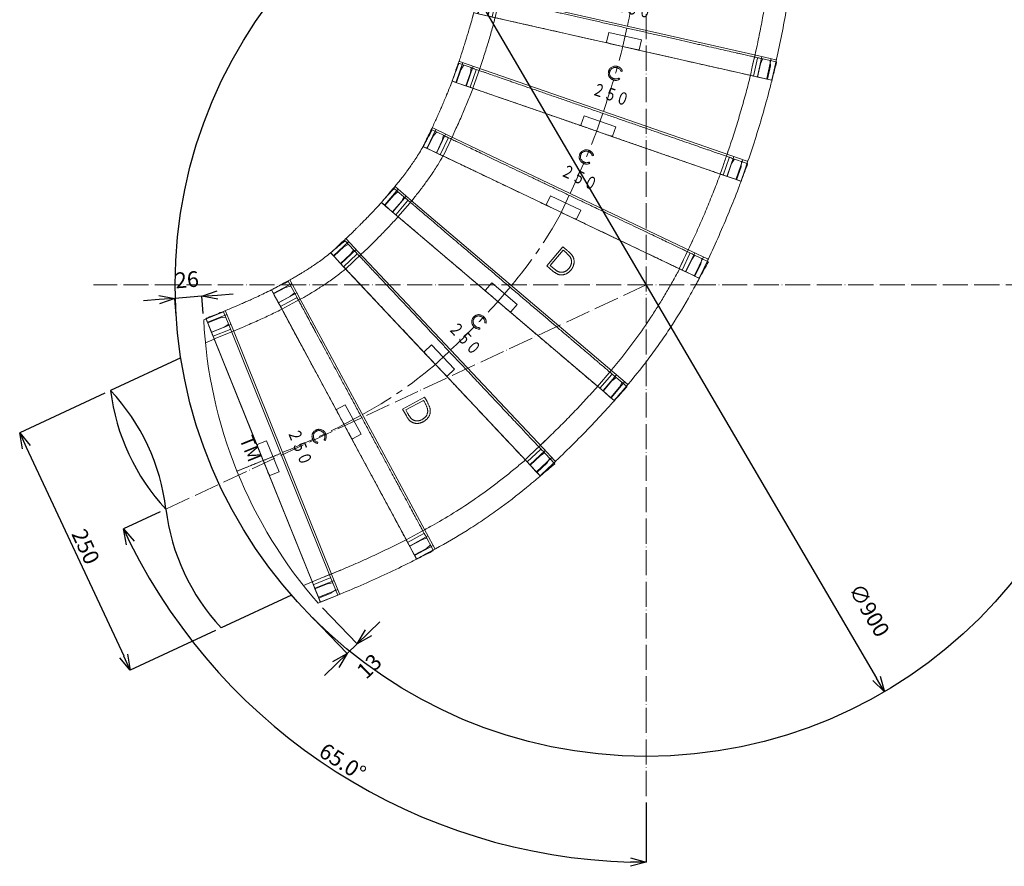
# Model space of a CAD drawing. Units: millimetres. Extents: x 9041 to 15103, y -13977 to 11693.
# Drawn here: x 12668 to 13608, y -3095 to -2287 of the extents above; entities that cross this region are included whole.
import ezdxf
from ezdxf.enums import TextEntityAlignment as Align

# ---------------------------------------------------------------- set-up
doc = ezdxf.new("R2010")
doc.units = ezdxf.units.MM
for name, pattern in [('ACAD_ISO04W100', [30, 24, -3, 0, -3]), ('CENTER', [50.8, 31.75, -6.35, 6.35, -6.35]), ('CENTER2', [1.125, 0.75, -0.125, 0.125, -0.125])]:
    doc.linetypes.add(name, pattern=pattern)
for name, color, linetype, lineweight in [('CEN', 1, 'CENTER2', 13), ('gaikei', 7, 'Continuous', 25), ('kijun', 1, 'ACAD_ISO04W100', 9), ('sunpo', 4, 'Continuous', 9)]:
    doc.layers.add(name, color=color, linetype=linetype, lineweight=lineweight)
doc.styles.add('DIM', font='romans.shx', dxfattribs={"width": 0.75, "bigfont": 'extfont.shx'})
doc.styles.add('FX_VECTOR', font='MONOTXT.SHX', dxfattribs={"bigfont": 'BigFont.shx'})
doc.styles.get("Standard").update_dxf_attribs({"font": 'SimSun.ttf'})
doc.dimstyles.new('DIM6', dxfattribs={"dimscale": 6, "dimtxt": 2.5, "dimasz": 2.5, "dimexe": 0, "dimexo": 1, "dimgap": 0.3, "dimtad": 1, "dimdec": 1, "dimlunit": 6, "dimtxsty": 'DIM', "dimblk": 'OPEN30', "dimcen": 0, "dimadec": 1, "dimazin": 0, "dimtfac": 1, "dimtdec": 1, "dimtmove": 2, "dimatfit": 2, "dimldrblk": 'OPEN30', "dimfxl": 0, "dimarcsym": 0})

# ---------------------------------------------------------------- blocks, each defined once
blk = doc.blocks.new('_Open30')
at = {"color": 0, "linetype": 'ByBlock', "lineweight": -2}
for p, q in [((-1, 0.268), (0, 0)), ((0, 0), (-1, -0.268)), ((0, 0), (-1, 0))]:
    blk.add_line(p, q, dxfattribs=at)
blk = doc.blocks.new('*D4350')
at = {"layer": 'Defpoints', "color": 0, "transparency": 16777216}
for p in [(13038.79, -2151.62), (13493.6, -2928.25)]:
    blk.add_point(p, dxfattribs=at)
at = {"layer": 'sunpo', "color": 0, "lineweight": -2, "transparency": 16777216}
blk.add_line((13046.37, -2164.56), (13486.02, -2915.3), dxfattribs=at)
at = {"layer": 'sunpo', "color": 0, "lineweight": -2, "transparency": 16777216, "xscale": 15, "yscale": 15, "zscale": 15}
for p, rotation in [((13038.79, -2151.62), 120.35392158103), ((13493.6, -2928.25), 300.35392158103)]:
    blk.add_blockref('_Open30', p, dxfattribs=dict(at, rotation=rotation))
at = {"layer": 'sunpo', "color": 0, "transparency": 16777216, "insert": (13477.49, -2851.32), "char_height": 15, "attachment_point": 5, "rotation": 300.35392, "style": 'DIM'}
blk.add_mtext('∅900', dxfattribs=at)
blk = doc.blocks.new('*D4369')
at = {"layer": 'Defpoints', "color": 0, "transparency": 16777216}
for p in [(13266.2, -1992.21), (13266.2, -2539.93), (12807.39, -2753.88), (12888.04, -2940.76), (13266.2, -3027.76)]:
    blk.add_point(p, dxfattribs=at)
at = {"layer": 'sunpo', "color": 0, "lineweight": -2, "transparency": 16777216}
for p, q in [((12801.95, -2756.41), (12766.77, -2772.82)), ((13266.2, -3033.76), (13266.2, -3090.99))]:
    blk.add_line(p, q, dxfattribs=at)
blk.add_arc((13266.2, -2539.93), 551.06, 206.55967, 268.44033, dxfattribs=at)
at = {"layer": 'sunpo', "color": 0, "lineweight": -2, "transparency": 16777216, "xscale": 15, "yscale": 15, "zscale": 15}
for p, rotation in [((12766.77, -2772.82), 115.779832771356), ((13266.2, -3090.99), 359.2201672286699)]:
    blk.add_blockref('_Open30', p, dxfattribs=dict(at, rotation=rotation))
at = {"layer": 'sunpo', "color": 0, "transparency": 16777216, "insert": (12975.11, -2996.85), "char_height": 15, "attachment_point": 5, "rotation": 327.5, "style": 'DIM'}
blk.add_mtext('65.0°', dxfattribs=at)
blk = doc.blocks.new('250C')
at = {"color": 6, "lineweight": 15}
for p, q in [((-84.52, 143.16), (-84.52, 138.49)), ((-64.52, 143.1), (-64.52, 142.67)), ((-64.52, 142.66), (-64.52, 142.65)), ((-64.52, 142.65), (-64.52, 126)), ((-16.13, 144.48), (-15.56, 139.35)), ((-15.71, 140.71), (-2.78, 142.15)), ((-2.78, 142.15), (2.07, 141.6)), ((3.43, 131.53), (1.81, 146.04)), ((-84.52, 129.51), (-84.52, 138.49)), ((-64.52, 139.16), (-84.02, 139.16)), ((-14.78, 132.38), (-15.56, 139.35)), ((-14.19, 127.13), (-14.78, 132.38)), ((-1.71, 132.67), (-14.65, 131.22)), ((-1.72, 132.71), (-1.72, 132.71)), ((2.9, 134.06), (-1.71, 132.67)), ((-84.52, 129.51), (-84.52, 124.62)), ((-84.52, 124.62), (-84.52, 8.47)), ((-84.02, 128.97), (-64.52, 128.97)), ((-64.52, 126), (-64.52, -131.63)), ((-14.52, 124.16), (-13.87, 124.21)), ((3.2, 129.07), (-14.19, 127.13)), ((-84.52, 122.19), (-64.52, 122.19)), ((-55.55, 122.26), (-64.52, 122.19)), ((-84.02, 13.16), (-74.52, 13.16)), ((-74.52, 13.16), (-74.52, -18.78)), ((-84.52, -14.09), (-84.52, 8.47)), ((-84.52, -14.09), (-84.52, -130.25)), ((-74.52, -18.78), (-84.02, -18.78)), ((-76.29, -127.81), (-84.52, -127.81)), ((-76.29, -127.82), (-84.52, -127.82)), ((-84.52, -130.25), (-84.52, -135.14)), ((-64.52, -131.63), (-64.52, -148.28)), ((14.19, -127.13), (31.58, -125.19)), ((14.78, -132.38), (14.19, -127.13)), ((14.65, -131.24), (27.59, -129.79)), ((27.59, -129.79), (32.19, -130.12)), ((32.35, -127.52), (34.1, -143.22)), ((-84.52, -144.12), (-84.52, -135.14)), ((-84.02, -134.6), (-64.52, -134.6)), ((15.56, -139.37), (14.78, -132.38)), ((15.56, -139.37), (16.15, -144.62)), ((28.64, -139.28), (15.71, -140.72)), ((33.05, -137.74), (28.64, -139.28)), ((-84.52, -144.12), (-84.52, -148.79)), ((-84.02, -143.78), (-84.02, -143.78)), ((-64.52, -143.78), (-84.02, -143.78)), ((-74.38, -148.79), (-84.02, -148.79)), ((-64.02, -148.79), (-74.38, -148.79)), ((-64.52, -148.28), (-64.52, -148.29)), ((-64.02, -148.79), (-64.02, -148.78)), ((33.64, -143.77), (33.64, -143.78)), ((33.64, -143.78), (33.65, -143.78)), ((34.1, -143.23), (34.1, -143.22)), ((34.1, -143.22), (34.1, -143.22))]:
    blk.add_line(p, q, dxfattribs=at)
at = {"color": 1, "linetype": 'CENTER', "lineweight": 15}
blk.add_line((-2.49, -0.28), (17.89, 2), dxfattribs=at)
at = {"lineweight": 15}
for p, q in [((-29.66, -6.44), (-30.42, -7.45)), ((-22.33, -7.45), (-23.09, -6.44))]:
    blk.add_line(p, q, dxfattribs=at)
at = {"color": 6, "lineweight": 15}
for centre, radius, start, end in [((1.31, 145.99), 0.5, 6.36923, 94.68563), ((2.04, 141.3), 0.3, 6.37, 83.51722), ((2.81, 134.35), 0.3, 286.79619, 0), ((2.81, 134.35), 0.3, 0, 6.37), ((-64.02, -148.28), 0.5, 180.00082, 270.03033), ((33.6, -143.28), 0.5, 274.68142, 6.37104)]:
    blk.add_arc(centre, radius, start, end, dxfattribs=at)
at = {"color": 1, "linetype": 'CENTER', "lineweight": 15}
blk.add_arc((-64.52, 757.19), 760, 270, 274.68178, dxfattribs=at)
at = {"color": 6, "lineweight": 15, "extrusion": (0, 0, -1)}
for centre, major_axis, ratio, start_param, end_param in [((33.02, -137.57), (0.185, 0.095), 0.606375, 1.622733, 1.797266), ((32.91, -137.06), (0.072, -0.646), 0.768912, 4.712389, 6.108652)]:
    blk.add_ellipse(centre, major_axis=major_axis, ratio=ratio, start_param=start_param, end_param=end_param, dxfattribs=at)
at = {"color": 6, "lineweight": 15}
for points, knots in [([(-84.52, 143.16), (-81.97, 143.16), (-77.03, 143.16), (-69.97, 143.17), (-63.61, 143.16), (-58.4, 143.19), (-54.23, 143.25), (-50.99, 143.32), (-48.13, 143.39), (-44.97, 143.48), (-41.04, 143.61), (-36.02, 143.82), (-30.14, 144.11), (-23.43, 144.5), (-18.69, 144.87), (-16.19, 145.07)], [0, 0, 0, 0, 0.111653, 0.216832, 0.309785, 0.390606, 0.445556, 0.492937, 0.532731, 0.570857, 0.631644, 0.705204, 0.791363, 0.89013, 1, 1, 1, 1]), ([(-84.02, 143.16), (-84.07, 143.16), (-84.19, 143.16), (-84.33, 143.16), (-84.45, 143.16), (-84.51, 143.16), (-84.52, 143.16), (-84.52, 143.16)], [0, 0, 0, 0, 0.210104, 0.420145, 0.63184, 0.847021, 1, 1, 1, 1]), ([(1.27, 146.49), (0.94, 146.46), (-0.72, 146.32), (-7.94, 145.73), (-14.82, 145.18), (-20.37, 144.73)], [0, 0, 0, 0, 0.046053, 0.230264, 1, 1, 1, 1]), ([(-16.13, 144.48), (-16.15, 144.62), (-16.16, 144.77), (-16.19, 145), (-16.19, 145.06), (-16.19, 145.06)], [0, 0, 0, 0, 0.5, 0.5, 1, 1, 1, 1]), ([(-84.52, 140.14), (-84.52, 140.14), (-84.52, 139.94), (-84.48, 139.65), (-84.32, 139.34), (-84.2, 139.22), (-84.1, 139.17), (-84.04, 139.17), (-84.02, 139.16)], [0, 0, 0, 0, 0.0037178, 0.5310905, 0.7618288, 0.8750028, 0.9442939, 1, 1, 1, 1]), ([(-84.02, 128.97), (-84.11, 128.97), (-84.2, 128.93), (-84.33, 128.81), (-84.38, 128.74), (-84.49, 128.51), (-84.52, 128.35), (-84.52, 128.18)], [0, 0, 0, 0, 0.25, 0.25, 0.5, 0.5, 1, 1, 1, 1]), ([(-14.52, 124.16), (-18.92, 123.8), (-23.33, 123.49), (-32.14, 122.99), (-36.55, 122.79), (-40.96, 122.63)], [0, 0, 0, 0, 0.5, 0.5, 1, 1, 1, 1]), ([(14.19, -127.13), (14.18, -126.98), (14.14, -126.64), (14.02, -125.57), (13.94, -124.85), (13.73, -123.02), (13.61, -121.92), (13.39, -119.98), (13.32, -119.28), (13.15, -117.79), (13.06, -117), (12.78, -114.51), (12.58, -112.68), (12.13, -108.68), (11.89, -106.52), (11.37, -101.86), (11.09, -99.36), (10.5, -94.02), (10.18, -91.22), (9.53, -85.37), (9.19, -82.33), (8.48, -75.98), (8.11, -72.69), (7.54, -67.55), (7.35, -65.81), (6.95, -62.26), (6.75, -60.47), (6.14, -55.04), (5.73, -51.35), (4.89, -43.83), (4.47, -40.01), (3.6, -32.22), (3.15, -28.26), (2.48, -22.21), (2.25, -20.19), (1.8, -16.15), (1.58, -14.13), (0.9, -8.06), (0.45, -4.01), (-0.46, 4.09), (-0.91, 8.15), (-1.59, 14.23), (-1.82, 16.27), (-2.27, 20.33), (-2.5, 22.35), (-3.17, 28.36), (-3.61, 32.31), (-4.47, 40.08), (-4.9, 43.9), (-5.74, 51.43), (-6.15, 55.13), (-6.66, 59.68), (-6.76, 60.59), (-6.96, 62.38), (-7.06, 63.27), (-7.36, 65.92), (-7.55, 67.65), (-8.12, 72.76), (-8.49, 76.04), (-9.2, 82.38), (-9.54, 85.44), (-10.03, 89.84), (-10.19, 91.27), (-10.42, 93.38), (-10.5, 94.08), (-10.66, 95.44), (-10.73, 96.12), (-11.1, 99.43), (-11.38, 101.91), (-11.9, 106.56), (-12.14, 108.72), (-12.58, 112.72), (-12.79, 114.56), (-13.02, 116.64), (-13.07, 117.05), (-13.15, 117.83), (-13.2, 118.22), (-13.32, 119.32), (-13.4, 120.01), (-13.61, 121.94), (-13.74, 123.04), (-13.94, 124.85), (-14.02, 125.58), (-14.14, 126.64), (-14.18, 126.98), (-14.19, 127.13)], [0, 0, 0, 0, 0.03125, 0.03125, 0.0625, 0.0625, 0.09375, 0.09375, 0.109375, 0.109375, 0.125, 0.125, 0.15625, 0.15625, 0.1875, 0.1875, 0.21875, 0.21875, 0.25, 0.25, 0.28125, 0.28125, 0.3125, 0.3125, 0.328125, 0.328125, 0.34375, 0.34375, 0.375, 0.375, 0.40625, 0.40625, 0.4375, 0.4375, 0.453125, 0.453125, 0.46875, 0.46875, 0.5, 0.5, 0.53125, 0.53125, 0.546875, 0.546875, 0.5625, 0.5625, 0.59375, 0.59375, 0.625, 0.625, 0.65625, 0.65625, 0.664062, 0.664062, 0.671875, 0.671875, 0.6875, 0.6875, 0.71875, 0.71875, 0.75, 0.75, 0.765625, 0.765625, 0.773438, 0.773438, 0.78125, 0.78125, 0.8125, 0.8125, 0.84375, 0.84375, 0.875, 0.875, 0.882813, 0.882813, 0.890625, 0.890625, 0.90625, 0.90625, 0.9375, 0.9375, 0.96875, 0.96875, 1, 1, 1, 1]), ([(3.64, 129.61), (3.64, 129.61), (3.65, 129.55), (3.64, 129.43), (3.57, 129.28), (3.46, 129.17), (3.34, 129.1), (3.25, 129.08), (3.2, 129.07)], [0, 0, 0, 0, 0.005051, 0.263059, 0.515204, 0.684744, 0.842111, 1, 1, 1, 1]), ([(32.35, -127.52), (32.32, -127.31), (32.28, -126.9), (32.14, -125.69), (32.05, -124.89), (31.83, -122.89), (31.7, -121.71), (31.4, -118.99), (31.22, -117.46), (30.84, -114.03), (30.63, -112.14), (30.28, -109.04), (30.16, -107.96), (29.98, -106.27), (29.91, -105.69), (29.78, -104.53), (29.72, -103.94), (29.38, -100.93), (29.1, -98.39), (28.5, -93.01), (28.18, -90.18), (27.52, -84.24), (27.17, -81.13), (26.71, -77.05), (26.62, -76.23), (26.44, -74.57), (26.34, -73.73), (26.06, -71.21), (25.87, -69.51), (25.29, -64.32), (24.9, -60.78), (24.08, -53.5), (23.67, -49.78), (23.03, -44.06), (22.81, -42.12), (22.38, -38.22), (22.16, -36.24), (21.71, -32.27), (21.49, -30.27), (21.04, -26.24), (20.82, -24.22), (20.13, -18.12), (19.68, -14.05), (18.77, -5.89), (18.31, -1.81), (17.4, 6.36), (16.95, 10.45), (16.26, 16.6), (16.03, 18.65), (15.57, 22.75), (15.35, 24.78), (14.67, 30.84), (14.23, 34.82), (13.35, 42.65), (12.92, 46.51), (12.07, 54.11), (11.65, 57.85), (11.04, 63.37), (10.83, 65.19), (10.44, 68.75), (10.24, 70.5), (9.66, 75.67), (9.29, 78.99), (8.58, 85.41), (8.23, 88.51), (7.73, 92.97), (7.57, 94.43), (7.33, 96.57), (7.25, 97.28), (7.1, 98.67), (7.02, 99.35), (6.64, 102.72), (6.36, 105.26), (5.83, 110), (5.58, 112.21), (5.13, 116.31), (4.92, 118.2), (4.68, 120.35), (4.63, 120.77), (4.54, 121.58), (4.49, 121.98), (4.37, 123.13), (4.29, 123.85), (4.06, 125.86), (3.93, 127.02), (3.72, 128.95), (3.63, 129.73), (3.5, 130.92), (3.45, 131.32), (3.43, 131.53)], [0, 0, 0, 0, 0.03125, 0.03125, 0.0625, 0.0625, 0.09375, 0.09375, 0.125, 0.125, 0.15625, 0.15625, 0.171875, 0.171875, 0.179687, 0.179687, 0.1875, 0.1875, 0.21875, 0.21875, 0.25, 0.25, 0.28125, 0.28125, 0.289062, 0.289062, 0.296875, 0.296875, 0.3125, 0.3125, 0.34375, 0.34375, 0.375, 0.375, 0.390625, 0.390625, 0.40625, 0.40625, 0.421875, 0.421875, 0.4375, 0.4375, 0.46875, 0.46875, 0.5, 0.5, 0.53125, 0.53125, 0.546875, 0.546875, 0.5625, 0.5625, 0.59375, 0.59375, 0.625, 0.625, 0.65625, 0.65625, 0.671875, 0.671875, 0.6875, 0.6875, 0.71875, 0.71875, 0.75, 0.75, 0.765625, 0.765625, 0.773437, 0.773437, 0.78125, 0.78125, 0.8125, 0.8125, 0.84375, 0.84375, 0.875, 0.875, 0.882812, 0.882812, 0.890625, 0.890625, 0.90625, 0.90625, 0.9375, 0.9375, 0.96875, 0.96875, 1, 1, 1, 1]), ([(-84.52, 8.47), (-84.52, 9.26), (-84.51, 10.06), (-84.44, 11.25), (-84.41, 11.65), (-84.33, 12.24), (-84.31, 12.44), (-84.24, 12.73), (-84.22, 12.83), (-84.17, 12.97), (-84.15, 13.02), (-84.11, 13.08), (-84.1, 13.1), (-84.07, 13.14), (-84.04, 13.16), (-84.02, 13.16)], [0, 0, 0, 0, 0.5, 0.5, 0.75, 0.75, 0.875, 0.875, 0.9375, 0.9375, 0.96875, 0.96875, 0.984375, 0.984375, 1, 1, 1, 1]), ([(-84.02, -18.78), (-84.04, -18.78), (-84.07, -18.77), (-84.1, -18.73), (-84.12, -18.71), (-84.15, -18.64), (-84.17, -18.6), (-84.22, -18.45), (-84.24, -18.36), (-84.31, -18.06), (-84.34, -17.87), (-84.41, -17.27), (-84.44, -16.88), (-84.51, -15.69), (-84.52, -14.89), (-84.52, -14.09)], [0, 0, 0, 0, 0.015625, 0.015625, 0.03125, 0.03125, 0.0625, 0.0625, 0.125, 0.125, 0.25, 0.25, 0.5, 0.5, 1, 1, 1, 1]), ([(-76.29, -127.82), (-72.37, -127.82), (-68.44, -127.82), (-64.52, -127.82), (-61.02, -127.82), (-57.51, -127.8), (-54, -127.76)], [-0.1584752, -0.1584752, -0.1584752, -0.1584752, 0, 0, 0, 0.1415354, 0.1415354, 0.1415354, 0.1415354]), ([(-76.29, -127.81), (-72.56, -127.81), (-68.84, -127.81), (-63.25, -127.81), (-61.39, -127.81), (-57.69, -127.79), (-55.85, -127.78), (-54, -127.76)], [0, 0, 0, 0, 0.5, 0.5, 0.75, 0.75, 1, 1, 1, 1]), ([(13.88, -124.36), (11.06, -124.59), (8.24, -124.82), (2.59, -125.26), (-0.24, -125.47), (-8.72, -126.05), (-14.37, -126.4), (-25.69, -126.98), (-31.35, -127.22), (-42.67, -127.57), (-48.34, -127.69), (-54, -127.76)], [0, 0, 0, 0, 0.125, 0.125, 0.25, 0.25, 0.5, 0.5, 0.75, 0.75, 1, 1, 1, 1]), ([(31.58, -125.19), (31.66, -125.18), (31.73, -125.19), (31.87, -125.23), (31.93, -125.27), (32.07, -125.39), (32.12, -125.5), (32.14, -125.61)], [0, 0, 0, 0, 0.25, 0.25, 0.5, 0.5, 1, 1, 1, 1]), ([(32.19, -130.12), (32.2, -130.12), (32.25, -130.12), (32.29, -130.13), (32.33, -130.14)], [0, 0, 0, 0, 0.2488845, 1, 1, 1, 1]), ([(32.33, -130.14), (32.36, -130.15), (32.45, -130.18), (32.57, -130.26), (32.65, -130.38), (32.67, -130.47), (32.68, -130.5)], [0, 0, 0, 0, 0.197412, 0.524267, 0.780954, 1, 1, 1, 1]), ([(-84.02, -134.6), (-84.11, -134.6), (-84.2, -134.55), (-84.33, -134.44), (-84.38, -134.37), (-84.49, -134.14), (-84.52, -133.97), (-84.52, -133.81)], [0, 0, 0, 0, 0.25, 0.25, 0.5, 0.5, 1, 1, 1, 1]), ([(33.12, -137.71), (33.11, -137.71), (33.09, -137.72), (33.07, -137.73), (33.05, -137.74)], [0, 0, 0, 0, 0.250271, 1, 1, 1, 1]), ([(-84.02, -143.78), (-84.1, -143.78), (-84.17, -143.8), (-84.3, -143.84), (-84.35, -143.87), (-84.48, -143.96), (-84.52, -144.04), (-84.52, -144.12)], [0, 0, 0, 0, 0.25, 0.25, 0.5, 0.5, 1, 1, 1, 1]), ([(-84.02, -148.79), (-84.15, -148.79), (-84.28, -148.79), (-84.47, -148.79), (-84.52, -148.79), (-84.52, -148.79)], [0, 0, 0, 0, 0.5, 0.5, 1, 1, 1, 1]), ([(-64.02, -148.78), (-55.87, -148.78), (-47.72, -148.66), (-31.42, -148.22), (-23.27, -147.88), (-6.99, -146.98), (1.14, -146.42), (11.3, -145.61), (13.33, -145.44), (17.39, -145.1), (23.49, -144.61), (29.58, -144.11), (33.64, -143.77)], [0, 0, 0, 0, 0.25, 0.25, 0.5, 0.5, 0.75, 0.75, 0.8125, 0.8125, 0.875, 1, 1, 1, 1]), ([(16.21, -145.21), (16.21, -145.21), (16.2, -145.14), (16.18, -144.92), (16.16, -144.77), (16.15, -144.62)], [0, 0, 0, 0, 0.5, 0.5, 1, 1, 1, 1])]:
    blk.add_open_spline(points, degree=3, knots=knots, dxfattribs=at)
blk.add_open_spline([(-55.55, 122.26), (-50.69, 122.33), (-45.82, 122.46), (-40.96, 122.63)], degree=3, dxfattribs=at)
at = {"lineweight": 15}
for points, knots in [([(-33.1, -1.88), (-33.1, -1.63), (-33.1, -1.38), (-33.05, -0.89), (-33.03, -0.64), (-32.94, -0.16), (-32.89, 0.09), (-32.75, 0.56), (-32.68, 0.79), (-32.4, 1.48), (-32.16, 1.92), (-31.72, 2.52), (-31.56, 2.71), (-31.23, 3.07), (-31.05, 3.24), (-30.87, 3.4)], [0, 0, 0, 0, 0.125, 0.125, 0.25, 0.25, 0.375, 0.375, 0.5, 0.5, 0.75, 0.75, 0.875, 0.875, 1, 1, 1, 1]), ([(-26.39, 3.88), (-26.57, 3.87), (-26.75, 3.87), (-27.12, 3.84), (-27.3, 3.81), (-27.66, 3.74), (-27.84, 3.7), (-28.19, 3.6), (-28.36, 3.53), (-28.87, 3.31), (-29.19, 3.13), (-29.78, 2.7), (-30.06, 2.45), (-30.56, 1.9), (-30.78, 1.61), (-31.16, 0.98), (-31.32, 0.65), (-31.57, -0.05), (-31.65, -0.4), (-31.74, -0.95), (-31.76, -1.13), (-31.79, -1.5), (-31.79, -1.69), (-31.79, -1.87)], [0, 0, 0, 0, 0.0625, 0.0625, 0.125, 0.125, 0.1875, 0.1875, 0.25, 0.25, 0.375, 0.375, 0.5, 0.5, 0.625, 0.625, 0.75, 0.75, 0.875, 0.875, 0.9375, 0.9375, 1, 1, 1, 1]), ([(-30.87, 3.4), (-30.71, 3.53), (-30.55, 3.66), (-30.21, 3.9), (-30.04, 4.01), (-29.51, 4.32), (-29.14, 4.49), (-28.35, 4.77), (-27.95, 4.87), (-27.34, 4.96), (-27.13, 4.99), (-26.72, 5.02), (-26.51, 5.02), (-26.3, 5.03)], [0, 0, 0, 0, 0.125, 0.125, 0.25, 0.25, 0.5, 0.5, 0.75, 0.75, 0.875, 0.875, 1, 1, 1, 1]), ([(-20.96, -1.79), (-20.96, -1.61), (-20.97, -1.43), (-21, -1.07), (-21.02, -0.88), (-21.12, -0.34), (-21.22, 0.01), (-21.41, 0.52), (-21.48, 0.69), (-21.64, 1.01), (-21.73, 1.17), (-22.02, 1.64), (-22.23, 1.94), (-22.73, 2.48), (-23.01, 2.72), (-23.6, 3.14), (-23.92, 3.32), (-24.59, 3.6), (-24.94, 3.71), (-25.48, 3.81), (-25.66, 3.84), (-26.02, 3.87), (-26.21, 3.87), (-26.39, 3.88)], [0, 0, 0, 0, 0.0625, 0.0625, 0.125, 0.125, 0.25, 0.25, 0.3125, 0.3125, 0.375, 0.375, 0.5, 0.5, 0.625, 0.625, 0.75, 0.75, 0.875, 0.875, 0.9375, 0.9375, 1, 1, 1, 1]), ([(-26.3, 5.03), (-26.08, 5.02), (-25.85, 5.01), (-25.41, 4.98), (-25.19, 4.95), (-24.76, 4.87), (-24.54, 4.81), (-24.11, 4.69), (-23.9, 4.61), (-23.28, 4.35), (-22.9, 4.14), (-22.17, 3.63), (-21.83, 3.33), (-21.21, 2.69), (-20.93, 2.34), (-20.45, 1.59), (-20.25, 1.18), (-19.94, 0.35), (-19.83, -0.08), (-19.72, -0.74), (-19.69, -0.97), (-19.66, -1.41), (-19.65, -1.64), (-19.65, -1.86)], [0, 0, 0, 0, 0.0625, 0.0625, 0.125, 0.125, 0.1875, 0.1875, 0.25, 0.25, 0.375, 0.375, 0.5, 0.5, 0.625, 0.625, 0.75, 0.75, 0.875, 0.875, 0.9375, 0.9375, 1, 1, 1, 1]), ([(-30.42, -7.45), (-30.63, -7.28), (-30.84, -7.11), (-31.23, -6.75), (-31.41, -6.55), (-31.93, -5.93), (-32.21, -5.47), (-32.56, -4.74), (-32.66, -4.5), (-32.82, -3.99), (-32.89, -3.74), (-33, -3.21), (-33.04, -2.95), (-33.09, -2.41), (-33.1, -2.15), (-33.1, -1.88)], [0, 0, 0, 0, 0.125, 0.125, 0.25, 0.25, 0.5, 0.5, 0.625, 0.625, 0.75, 0.75, 0.875, 0.875, 1, 1, 1, 1]), ([(-31.79, -1.87), (-31.79, -2.09), (-31.78, -2.3), (-31.74, -2.74), (-31.71, -2.95), (-31.57, -3.58), (-31.44, -4), (-31.07, -4.79), (-30.84, -5.16), (-30.43, -5.67), (-30.29, -5.84), (-29.98, -6.15), (-29.82, -6.29), (-29.66, -6.44)], [0, 0, 0, 0, 0.125, 0.125, 0.25, 0.25, 0.5, 0.5, 0.75, 0.75, 0.875, 0.875, 1, 1, 1, 1]), ([(-23.09, -6.44), (-22.92, -6.3), (-22.76, -6.15), (-22.45, -5.84), (-22.3, -5.67), (-21.89, -5.15), (-21.67, -4.77), (-21.3, -3.96), (-21.17, -3.54), (-21.04, -2.89), (-21.01, -2.68), (-20.97, -2.24), (-20.97, -2.01), (-20.96, -1.79)], [0, 0, 0, 0, 0.125, 0.125, 0.25, 0.25, 0.5, 0.5, 0.75, 0.75, 0.875, 0.875, 1, 1, 1, 1]), ([(-19.65, -1.86), (-19.65, -2.13), (-19.66, -2.4), (-19.71, -2.93), (-19.75, -3.19), (-19.86, -3.71), (-19.92, -3.97), (-20.09, -4.48), (-20.19, -4.73), (-20.53, -5.47), (-20.81, -5.93), (-21.32, -6.55), (-21.51, -6.75), (-21.9, -7.12), (-22.11, -7.28), (-22.33, -7.45)], [0, 0, 0, 0, 0.125, 0.125, 0.25, 0.25, 0.375, 0.375, 0.5, 0.5, 0.75, 0.75, 0.875, 0.875, 1, 1, 1, 1])]:
    blk.add_open_spline(points, degree=3, knots=knots, dxfattribs=at)
at = {"lineweight": 13, "style": 'FX_VECTOR', "width": 0.957447}
blk.add_text('２５０', height=12, rotation=270, dxfattribs=at).set_placement((-52.85, 13.8), (-52.85, -22.2), align=Align.FIT)
blk = doc.blocks.new('250D')
at = {"color": 2, "lineweight": 15}
for p, q in [((-19.91, 144.82), (-16.86, 133.36)), ((-104.02, 136.92), (-104.02, 132.25)), ((-104.02, 123.27), (-104.02, 132.25)), ((-84.02, 132.92), (-103.52, 132.92)), ((-84.02, 136.41), (-84.02, 119.76)), ((-37.41, 140.58), (-36.06, 135.51)), ((-36.41, 136.83), (-23.84, 140.17)), ((-34.25, 128.72), (-36.06, 135.51)), ((-23.84, 140.17), (-18.96, 140.34)), ((-17.02, 133.01), (-21.37, 130.95)), ((-16.86, 133.36), (-16.19, 130.86)), ((-104.02, 123.27), (-104.02, 118.38)), ((-103.52, 122.73), (-84.02, 122.73)), ((-32.89, 123.62), (-34.25, 128.72)), ((-21.37, 130.95), (-33.95, 127.6)), ((-15.98, 128.12), (-32.89, 123.62)), ((-104.02, 118.38), (-104.02, 2.22)), ((-104.02, 115.94), (-84.03, 115.94)), ((-80.36, 115.97), (-84.03, 115.94)), ((-84.02, 119.35), (-84.02, -137.87)), ((-104.02, -20.34), (-104.02, 2.22)), ((-103.52, 6.91), (-94.03, 6.91)), ((-94.03, 6.91), (-94.03, -25.02)), ((-104.02, -20.34), (-104.02, -136.49)), ((-94.03, -25.02), (-103.52, -25.02)), ((32.89, -123.62), (49.8, -119.12)), ((50.94, -121.45), (53.36, -130.54)), ((34.25, -128.73), (32.89, -123.62)), ((33.96, -127.62), (46.54, -124.27)), ((36.06, -135.52), (34.25, -128.73)), ((46.54, -124.27), (51.13, -123.91)), ((53.09, -131.28), (48.97, -133.46)), ((53.36, -130.54), (55.26, -137.7)), ((-84.03, -134.06), (-104.02, -134.06)), ((-84.03, -134.06), (-104.02, -134.06)), ((-104.02, -136.49), (-104.02, -141.38)), ((-103.52, -140.84), (-84.02, -140.84)), ((-84.02, -137.87), (-84.02, -154.52)), ((36.06, -135.52), (37.47, -140.84)), ((48.97, -133.45), (36.4, -136.8)), ((-104.02, -150.36), (-104.02, -141.38)), ((-104.02, -150.36), (-104.02, -155.03)), ((-103.52, -151.03), (-84.02, -151.03)), ((-93.88, -155.03), (-103.52, -155.03)), ((-83.52, -155.03), (-93.88, -155.03)), ((-84.02, -154.52), (-84.02, -154.53)), ((-83.52, -155.03), (-83.52, -155.02))]:
    blk.add_line(p, q, dxfattribs=at)
at = {"color": 1, "linetype": 'CENTER', "lineweight": 15}
blk.add_line((-2.41, -0.64), (17.39, 4.63), dxfattribs=at)
at = {"lineweight": 15}
for p, q in [((-47.78, -22.68), (-23.91, -22.63)), ((-47.76, -30.27), (-47.78, -22.68)), ((-26.22, -24.93), (-45.52, -24.96)), ((-45.52, -24.96), (-45.51, -27.72)), ((-26.22, -26.61), (-26.22, -24.93)), ((-23.91, -22.63), (-23.9, -27.58))]:
    blk.add_line(p, q, dxfattribs=at)
at = {"color": 2, "lineweight": 15}
for centre, radius, start, end in [((-21.19, 143.99), 1.46, 14.75762, 15.02416), ((-18.95, 140.05), 0.3, 14.9, 92.04722), ((-17.15, 133.28), 0.3, 295.32619, 0), ((-17.15, 133.28), 0.3, 0, 14.9), ((-83.52, -154.52), 0.5, 180.00024, 270.05139)]:
    blk.add_arc(centre, radius, start, end, dxfattribs=at)
at = {"color": 1, "linetype": 'CENTER', "lineweight": 15}
blk.add_arc((-84.03, 390.94), 400, 270, 281.77259, dxfattribs=at)
at = {"color": 2, "lineweight": 15, "extrusion": (0, 0, -1)}
for centre, major_axis, ratio, start_param, end_param in [((53.06, -131.16), (0.169, 0.122), 0.606375, 1.622733, 1.797266), ((52.88, -130.67), (0.167, -0.628), 0.768912, 4.712389, 6.108652), ((50.54, -132.77), (1.58, 0.69), 0.086265, 3.141934, 3.15486), ((-103.52, -152.01), (0, -0.976), 0.512343, 1.570796, 3.141593)]:
    blk.add_ellipse(centre, major_axis=major_axis, ratio=ratio, start_param=start_param, end_param=end_param, dxfattribs=at)
at = {"color": 2, "lineweight": 15}
for points, knots in [([(-104.02, 136.92), (-101.8, 136.92), (-97.43, 136.92), (-91.13, 136.92), (-85.35, 136.92), (-80.21, 136.93), (-75.72, 137.06), (-71.87, 137.23), (-68.56, 137.42), (-65.17, 137.65), (-61.21, 137.97), (-56.3, 138.44), (-50.57, 139.08), (-44.22, 139.93), (-39.81, 140.75), (-37.56, 141.17)], [0, 0, 0, 0, 0.100153, 0.196502, 0.283117, 0.360099, 0.427528, 0.48523, 0.533119, 0.576632, 0.63788, 0.711964, 0.798424, 0.897084, 1, 1, 1, 1]), ([(-37.56, 141.15), (-36.84, 141.29), (-36.12, 141.44), (-34.69, 141.74), (-32.54, 142.19), (-27.53, 143.23), (-23.24, 144.13), (-19.91, 144.82)], [0, 0, 0, 0, 0.125, 0.125, 0.25, 0.5, 1, 1, 1, 1]), ([(-37.41, 140.58), (-37.42, 140.63), (-37.45, 140.74), (-37.49, 140.9), (-37.53, 141.03), (-37.55, 141.12), (-37.56, 141.15), (-37.56, 141.15), (-37.56, 141.15)], [0, 0, 0, 0, 0.192492, 0.385006, 0.577302, 0.76921, 0.960755, 1, 1, 1, 1]), ([(-104.02, 133.9), (-104.02, 133.9), (-104.02, 133.7), (-103.98, 133.41), (-103.83, 133.1), (-103.7, 132.98), (-103.61, 132.93), (-103.55, 132.92), (-103.52, 132.92)], [0, 0, 0, 0, 0.0037178, 0.5310905, 0.7618288, 0.8750028, 0.9442939, 1, 1, 1, 1]), ([(-103.52, 122.73), (-103.62, 122.73), (-103.7, 122.68), (-103.83, 122.57), (-103.88, 122.5), (-103.99, 122.27), (-104.02, 122.1), (-104.02, 121.94)], [0, 0, 0, 0, 0.25, 0.25, 0.5, 0.5, 1, 1, 1, 1]), ([(32.89, -123.62), (32.85, -123.48), (32.77, -123.14), (32.49, -122.11), (32.3, -121.4), (31.83, -119.63), (31.54, -118.55), (31.04, -116.66), (30.86, -115.99), (30.48, -114.54), (30.27, -113.77), (29.63, -111.34), (29.15, -109.56), (28.12, -105.68), (27.56, -103.58), (26.35, -99.04), (25.71, -96.61), (24.33, -91.42), (23.6, -88.7), (22.09, -83.02), (21.3, -80.05), (19.66, -73.88), (18.81, -70.68), (17.48, -65.69), (17.03, -63.99), (16.11, -60.54), (15.64, -58.8), (14.24, -53.51), (13.28, -49.93), (11.34, -42.62), (10.35, -38.9), (8.34, -31.33), (7.31, -27.47), (5.75, -21.59), (5.22, -19.63), (4.18, -15.7), (3.65, -13.73), (2.09, -7.84), (1.04, -3.9), (-1.06, 3.98), (-2.11, 7.92), (-3.68, 13.84), (-4.21, 15.82), (-5.26, 19.77), (-5.78, 21.74), (-7.34, 27.58), (-8.36, 31.41), (-10.37, 38.97), (-11.36, 42.69), (-13.31, 50.01), (-14.26, 53.61), (-15.44, 58.04), (-15.68, 58.92), (-16.14, 60.66), (-16.37, 61.52), (-17.05, 64.1), (-17.5, 65.78), (-18.82, 70.75), (-19.68, 73.95), (-21.32, 80.11), (-22.11, 83.08), (-23.24, 87.36), (-23.62, 88.75), (-24.16, 90.8), (-24.34, 91.48), (-24.69, 92.81), (-24.87, 93.46), (-25.73, 96.68), (-26.37, 99.1), (-27.57, 103.62), (-28.13, 105.72), (-29.16, 109.61), (-29.64, 111.39), (-30.18, 113.42), (-30.28, 113.81), (-30.49, 114.58), (-30.59, 114.95), (-30.87, 116.03), (-31.05, 116.7), (-31.55, 118.57), (-31.83, 119.64), (-32.3, 121.41), (-32.49, 122.11), (-32.77, 123.14), (-32.85, 123.48), (-32.89, 123.62)], [0, 0, 0, 0, 0.03125, 0.03125, 0.0625, 0.0625, 0.09375, 0.09375, 0.109375, 0.109375, 0.125, 0.125, 0.15625, 0.15625, 0.1875, 0.1875, 0.21875, 0.21875, 0.25, 0.25, 0.28125, 0.28125, 0.3125, 0.3125, 0.328125, 0.328125, 0.34375, 0.34375, 0.375, 0.375, 0.40625, 0.40625, 0.4375, 0.4375, 0.453125, 0.453125, 0.46875, 0.46875, 0.5, 0.5, 0.53125, 0.53125, 0.546875, 0.546875, 0.5625, 0.5625, 0.59375, 0.59375, 0.625, 0.625, 0.65625, 0.65625, 0.664062, 0.664062, 0.671875, 0.671875, 0.6875, 0.6875, 0.71875, 0.71875, 0.75, 0.75, 0.765625, 0.765625, 0.773437, 0.773437, 0.78125, 0.78125, 0.8125, 0.8125, 0.84375, 0.84375, 0.875, 0.875, 0.882812, 0.882812, 0.890625, 0.890625, 0.90625, 0.90625, 0.9375, 0.9375, 0.96875, 0.96875, 1, 1, 1, 1]), ([(50.94, -121.45), (50.86, -121.13), (50.69, -120.49), (50.08, -118.2), (49.25, -115.1), (48.23, -111.25), (46.99, -106.59), (45.54, -101.16), (43.89, -94.95), (42.05, -88.04), (40.04, -80.48), (37.87, -72.32), (35.55, -63.61), (33.1, -54.4), (30.54, -44.77), (28.13, -35.73), (25.92, -27.43), (23.68, -18.98), (21.13, -9.41), (18.29, 1.25), (15.45, 11.93), (12.63, 22.55), (9.84, 33.04), (7.09, 43.34), (4.43, 53.37), (1.85, 63.04), (-0.61, 72.29), (-2.95, 81.07), (-5.14, 89.32), (-7.17, 96.96), (-9.02, 103.92), (-10.69, 110.18), (-12.16, 115.71), (-13.45, 120.56), (-14.53, 124.62), (-15.37, 127.76), (-15.96, 129.98), (-16.12, 130.57), (-16.19, 130.86)], [0, 0, 0, 0, 0.031164, 0.062329, 0.089989, 0.117748, 0.145507, 0.173167, 0.200826, 0.228583, 0.256341, 0.284, 0.311682, 0.339462, 0.367242, 0.394924, 0.414926, 0.434928, 0.462685, 0.490542, 0.518399, 0.546156, 0.573913, 0.601769, 0.629625, 0.657381, 0.68515, 0.713019, 0.740887, 0.768655, 0.796405, 0.824255, 0.852104, 0.879854, 0.909827, 0.939927, 0.970027, 1, 1, 1, 1]), ([(-15.98, 128.12), (-15.91, 128.14), (-15.84, 128.17), (-15.73, 128.26), (-15.69, 128.32), (-15.6, 128.49), (-15.59, 128.61), (-15.62, 128.72)], [0, 0, 0, 0, 0.25, 0.25, 0.5, 0.5, 1, 1, 1, 1]), ([(-53.73, 117.63), (-57.32, 117.29), (-64.49, 116.62), (-73.38, 116.13), (-78.67, 116.01), (-80.36, 115.97)], [0, 0, 0, 0, 0.404855, 0.810156, 1, 1, 1, 1]), ([(-53.73, 117.63), (-51.62, 117.86), (-47.5, 118.32), (-40.29, 119.31), (-35.23, 120.27), (-32.15, 120.85)], [0, 0, 0, 0, 0.291852, 0.569829, 1, 1, 1, 1]), ([(-104.02, 2.22), (-104.02, 3.02), (-104.01, 3.82), (-103.94, 5.01), (-103.91, 5.41), (-103.84, 6), (-103.81, 6.2), (-103.75, 6.49), (-103.72, 6.59), (-103.68, 6.73), (-103.66, 6.77), (-103.62, 6.84), (-103.61, 6.86), (-103.57, 6.9), (-103.55, 6.91), (-103.52, 6.91)], [0, 0, 0, 0, 0.5, 0.5, 0.75, 0.75, 0.875, 0.875, 0.9375, 0.9375, 0.96875, 0.96875, 0.984375, 0.984375, 1, 1, 1, 1]), ([(-103.52, -25.02), (-103.55, -25.02), (-103.57, -25.01), (-103.61, -24.97), (-103.62, -24.95), (-103.66, -24.89), (-103.68, -24.84), (-103.73, -24.7), (-103.75, -24.6), (-103.81, -24.31), (-103.84, -24.11), (-103.91, -23.52), (-103.94, -23.12), (-104.01, -21.93), (-104.02, -21.13), (-104.02, -20.34)], [0, 0, 0, 0, 0.015625, 0.015625, 0.03125, 0.03125, 0.0625, 0.0625, 0.125, 0.125, 0.25, 0.25, 0.5, 0.5, 1, 1, 1, 1]), ([(32.22, -121.11), (30.16, -121.54), (28.1, -121.97), (23.98, -122.83), (21.92, -123.24), (15.72, -124.46), (11.58, -125.23), (3.29, -126.69), (-0.87, -127.37), (-9.19, -128.65), (-13.36, -129.25), (-25.88, -130.9), (-34.25, -131.79), (-51.04, -133.14), (-59.45, -133.59), (-67.87, -133.83)], [0, 0, 0, 0, 0.0625, 0.0625, 0.125, 0.125, 0.25, 0.25, 0.375, 0.375, 0.5, 0.5, 0.75, 0.75, 1, 1, 1, 1]), ([(49.8, -119.12), (49.88, -119.1), (49.95, -119.1), (50.09, -119.12), (50.15, -119.15), (50.31, -119.25), (50.38, -119.35), (50.41, -119.46)], [0, 0, 0, 0, 0.25, 0.25, 0.5, 0.5, 1, 1, 1, 1]), ([(51.13, -123.91), (51.15, -123.91), (51.19, -123.91), (51.24, -123.91), (51.27, -123.91)], [0, 0, 0, 0, 0.248835, 1, 1, 1, 1]), ([(51.27, -123.91), (51.31, -123.92), (51.4, -123.93), (51.53, -124), (51.63, -124.1), (51.66, -124.18), (51.68, -124.22)], [0, 0, 0, 0, 0.197414, 0.524256, 0.780955, 1, 1, 1, 1]), ([(-103.52, -140.84), (-103.62, -140.84), (-103.7, -140.8), (-103.83, -140.68), (-103.88, -140.61), (-103.99, -140.38), (-104.02, -140.22), (-104.02, -140.05)], [0, 0, 0, 0, 0.25, 0.25, 0.5, 0.5, 1, 1, 1, 1]), ([(-83.52, -155.02), (-71.88, -155.01), (-60.25, -154.64), (-42.83, -153.51), (-37.02, -153.04), (-25.43, -151.9), (-19.65, -151.24), (-2.33, -148.95), (9.15, -147.06), (23.43, -144.32), (26.28, -143.75), (30.55, -142.88), (31.98, -142.58), (34.82, -141.98), (41.94, -140.5), (49.06, -139.02), (55.26, -137.7)], [0, 0, 0, 0, 0.25, 0.25, 0.375, 0.375, 0.5, 0.5, 0.75, 0.75, 0.8125, 0.8125, 0.84375, 0.84375, 0.875, 1, 1, 1, 1]), ([(37.63, -141.41), (37.63, -141.41), (37.61, -141.34), (37.55, -141.13), (37.51, -140.98), (37.47, -140.84)], [0, 0, 0, 0, 0.5, 0.5, 1, 1, 1, 1]), ([(-90.87, -155.03), (-91.01, -155.03), (-95.39, -155.04), (-99.78, -155.04), (-104.02, -155.03)], [0, 0, 0, 0, 0.0319354, 1, 1, 1, 1]), ([(-103.52, -155.03), (-103.66, -155.03), (-103.79, -155.03), (-103.97, -155.03), (-104.02, -155.03), (-104.02, -155.03)], [0, 0, 0, 0, 0.5, 0.5, 1, 1, 1, 1])]:
    blk.add_open_spline(points, degree=3, knots=knots, dxfattribs=at)
at = {"lineweight": 15}
for points, knots in [([(-45.51, -27.72), (-45.51, -28.12), (-45.51, -28.88), (-45.47, -29.97), (-45.43, -30.97), (-45.35, -31.88), (-45.27, -32.69), (-45.17, -33.41), (-45.05, -34.03), (-44.94, -34.41), (-44.89, -34.58)], [0, 0, 0, 0, 0.171871, 0.330591, 0.475487, 0.606715, 0.724972, 0.829772, 0.921336, 1, 1, 1, 1]), ([(-26.89, -34), (-26.84, -33.8), (-26.72, -33.37), (-26.58, -32.67), (-26.47, -31.88), (-26.38, -31), (-26.31, -30.03), (-26.26, -28.97), (-26.23, -27.82), (-26.23, -27.03), (-26.22, -26.61)], [0, 0, 0, 0, 0.084207, 0.179807, 0.286323, 0.40527, 0.535579, 0.678633, 0.833197, 1, 1, 1, 1]), ([(-23.9, -27.58), (-23.9, -28.02), (-23.9, -28.85), (-23.94, -30.05), (-24.01, -31.16), (-24.09, -32.18), (-24.21, -33.1), (-24.35, -33.94), (-24.52, -34.68), (-24.67, -35.14), (-24.74, -35.36)], [0, 0, 0, 0, 0.1647233, 0.3172739, 0.4589834, 0.5893192, 0.7078804, 0.8159991, 0.9128414, 1, 1, 1, 1]), ([(-36.11, -42.76), (-36.4, -42.76), (-36.98, -42.75), (-37.84, -42.68), (-38.67, -42.56), (-39.48, -42.39), (-40.26, -42.17), (-41.01, -41.91), (-41.73, -41.59), (-42.43, -41.24), (-43.08, -40.83), (-43.7, -40.4), (-44.27, -39.94), (-44.8, -39.45), (-45.28, -38.93), (-45.72, -38.39), (-46.11, -37.81), (-46.47, -37.2), (-46.78, -36.55), (-47.04, -35.83), (-47.26, -35.06), (-47.44, -34.22), (-47.58, -33.32), (-47.69, -32.36), (-47.75, -31.34), (-47.76, -30.63), (-47.76, -30.27)], [0, 0, 0, 0, 0.0454685, 0.089594, 0.1325279, 0.1746766, 0.2162091, 0.2570691, 0.2974514, 0.3377771, 0.3774736, 0.4159843, 0.4537525, 0.4904598, 0.526818, 0.5626572, 0.5985594, 0.6341928, 0.6710982, 0.7101001, 0.7514618, 0.7954564, 0.8419959, 0.891698, 0.9441647, 1, 1, 1, 1]), ([(-44.89, -34.58), (-44.81, -34.8), (-44.65, -35.23), (-44.37, -35.86), (-44.04, -36.44), (-43.66, -36.99), (-43.24, -37.51), (-42.78, -37.98), (-42.27, -38.42), (-41.73, -38.82), (-41.14, -39.19), (-40.52, -39.49), (-39.87, -39.76), (-39.18, -39.97), (-38.47, -40.15), (-37.72, -40.26), (-36.94, -40.33), (-36.42, -40.34), (-36.15, -40.34)], [0, 0, 0, 0, 0.062046, 0.12264, 0.182513, 0.241518, 0.299826, 0.358734, 0.418087, 0.478577, 0.539751, 0.601265, 0.663535, 0.727166, 0.792131, 0.859132, 0.928204, 1, 1, 1, 1]), ([(-36.15, -40.34), (-35.86, -40.34), (-35.31, -40.33), (-34.49, -40.25), (-33.7, -40.11), (-32.94, -39.93), (-32.22, -39.7), (-31.53, -39.41), (-30.87, -39.07), (-30.24, -38.68), (-29.65, -38.23), (-29.11, -37.75), (-28.61, -37.23), (-28.17, -36.67), (-27.78, -36.06), (-27.43, -35.41), (-27.13, -34.72), (-26.97, -34.24), (-26.89, -34)], [0, 0, 0, 0, 0.070019, 0.13791, 0.20406, 0.268286, 0.331028, 0.392687, 0.453857, 0.515306, 0.576059, 0.635758, 0.695097, 0.754275, 0.814048, 0.874531, 0.936502, 1, 1, 1, 1]), ([(-24.74, -35.36), (-24.85, -35.64), (-25.06, -36.2), (-25.45, -37), (-25.89, -37.75), (-26.39, -38.46), (-26.94, -39.12), (-27.56, -39.73), (-28.23, -40.29), (-28.95, -40.8), (-29.72, -41.26), (-30.52, -41.66), (-31.37, -42), (-32.25, -42.28), (-33.16, -42.49), (-34.11, -42.65), (-35.1, -42.74), (-35.77, -42.76), (-36.11, -42.76)], [0, 0, 0, 0, 0.06256, 0.123244, 0.183179, 0.2425, 0.301694, 0.360897, 0.421024, 0.481999, 0.543748, 0.605463, 0.667838, 0.730953, 0.795569, 0.861672, 0.929804, 1, 1, 1, 1])]:
    blk.add_open_spline(points, degree=3, knots=knots, dxfattribs=at)
at = {"color": 2, "lineweight": 15}
for points in [[(-84.03, -134.06), (-81.97, -134.06), (-79.91, -134.05), (-77.86, -134.02)], [(-84.03, -134.06), (-81.96, -134.06), (-79.91, -134.05), (-77.86, -134.02)], [(-77.86, -134.02), (-74.53, -133.99), (-71.2, -133.93), (-67.87, -133.83)]]:
    blk.add_open_spline(points, degree=3, dxfattribs=at)
blk = doc.blocks.new('*D4378')
at = {"layer": 'Defpoints', "color": 0, "transparency": 16777216}
for p in [(12754.56, -2640.59), (12860.21, -2867.17), (12773.37, -2907.67)]:
    blk.add_point(p, dxfattribs=at)
at = {"layer": 'sunpo', "color": 0, "lineweight": -2, "transparency": 16777216}
for p, q in [((12749.12, -2643.13), (12667.71, -2681.09)), ((12674.05, -2694.68), (12767.03, -2894.07)), ((12854.78, -2869.7), (12773.37, -2907.67))]:
    blk.add_line(p, q, dxfattribs=at)
at = {"layer": 'sunpo', "color": 0, "lineweight": -2, "transparency": 16777216, "xscale": 15, "yscale": 15, "zscale": 15}
for p, rotation in [((12667.71, -2681.09), 115.0000000000915), ((12773.37, -2907.67), 295.0000000000915)]:
    blk.add_blockref('_Open30', p, dxfattribs=dict(at, rotation=rotation))
at = {"layer": 'sunpo', "color": 0, "transparency": 16777216, "insert": (12728.97, -2790.45), "char_height": 15, "attachment_point": 5, "rotation": 295, "style": 'DIM'}
blk.add_mtext('250', dxfattribs=at)
blk = doc.blocks.new('250TM')
at = {"color": 181, "lineweight": 13}
for p, q in [((-18, 128.4), (-18, 145.97)), ((2.38, 145.97), (-18, 145.97)), ((-13.01, 141.58), (-17.57, 140.54)), ((0, 141.59), (-13.01, 141.59)), ((0, -145.91), (0, 145.91)), ((-17.94, 140.21), (-18, 139.93)), ((-18, 139.93), (-18, 139.86)), ((-18, 133.5), (-17.96, 133.3)), ((-17.96, 133.3), (-17.82, 133.12)), ((-17.79, 140.43), (-17.94, 140.21)), ((-17.82, 133.12), (-17.59, 133.01)), ((-17.63, 140.53), (-17.79, 140.43)), ((-17.62, 140.53), (-17.63, 140.53)), ((-17.56, 140.55), (-17.62, 140.53)), ((-17.59, 133.01), (-13, 132.16)), ((-13, 132.16), (0, 132.16)), ((-18, 128.4), (-17.93, 128.15)), ((-18, -128.31), (-18, 128.31)), ((-17.93, 128.15), (-17.75, 127.97)), ((-17.75, 127.97), (-17.5, 127.9)), ((0, 127.9), (-17.5, 127.9)), ((0, 125), (9.08, 125)), ((-18, -128.4), (-17.93, -128.15)), ((-18, -128.4), (-18, -145.97)), ((-17.93, -128.15), (-17.75, -127.97)), ((-17.75, -127.97), (-17.5, -127.9)), ((0, -127.9), (-17.5, -127.9)), ((0, -125), (9.08, -125)), ((-18, -133.5), (-17.96, -133.3)), ((-17.96, -133.3), (-17.82, -133.12)), ((-17.82, -133.12), (-17.59, -133.01)), ((-17.79, -140.43), (-17.63, -140.53)), ((-17.63, -140.53), (-17.57, -140.54)), ((-13, -132.16), (-17.59, -133.01)), ((-17.57, -140.54), (-13.01, -141.58)), ((0, -132.16), (-13, -132.16)), ((2.38, -145.97), (-18, -145.97)), ((-13.01, -141.59), (0, -141.59))]:
    blk.add_line(p, q, dxfattribs=at)
blk.add_arc((-418, 0), 445, 340.85102, 19.14886, dxfattribs=at)
at = {"layer": 'CEN'}
blk.add_line((-18, 0), (27, 0), dxfattribs=at)
at = {"color": 4, "lineweight": 13, "width": 0.956884}
blk.add_text('TM', height=13.44, rotation=90, dxfattribs=at).set_placement((17.75, -27.51), align=Align.BOTTOM_LEFT)
blk = doc.blocks.new('*D4338')
at = {"layer": 'Defpoints', "color": 0, "transparency": 16777216}
for p in [(12815.82, -2552.76), (12817.57, -2575.07), (12843.44, -2573.04)]:
    blk.add_point(p, dxfattribs=at)
at = {"layer": 'sunpo', "color": 0, "lineweight": -2, "transparency": 16777216}
for p, q in [((12856.65, -2549.56), (12871.61, -2548.39)), ((12800.87, -2553.93), (12785.92, -2555.1)), ((12841.7, -2550.73), (12815.82, -2552.76)), ((12817.1, -2569.09), (12815.82, -2552.76)), ((12842.98, -2567.06), (12841.7, -2550.73))]:
    blk.add_line(p, q, dxfattribs=at)
at = {"layer": 'sunpo', "color": 0, "lineweight": -2, "transparency": 16777216, "xscale": 15, "yscale": 15, "zscale": 15}
for p, rotation in [((12841.7, -2550.73), 184.4783667779444), ((12815.82, -2552.76), 4.478366777944417)]:
    blk.add_blockref('_Open30', p, dxfattribs=dict(at, rotation=rotation))
at = {"layer": 'sunpo', "color": 0, "transparency": 16777216, "insert": (12827.59, -2536.79), "char_height": 15, "attachment_point": 5, "rotation": 4.47837, "style": 'DIM'}
blk.add_mtext('26', dxfattribs=at)
blk = doc.blocks.new('*D4339')
at = {"layer": 'Defpoints', "color": 0, "transparency": 16777216}
for p in [(12952.71, -2843.77), (12943.06, -2853.12), (12980.53, -2891.77)]:
    blk.add_point(p, dxfattribs=at)
at = {"layer": 'sunpo', "color": 0, "lineweight": -2, "transparency": 16777216}
for p, q in [((12956.89, -2848.08), (12990.18, -2882.43)), ((12947.24, -2857.42), (12980.53, -2891.77)), ((13000.95, -2871.99), (13011.72, -2861.55)), ((12990.18, -2882.43), (12980.53, -2891.77)), ((12969.76, -2902.21), (12958.99, -2912.65))]:
    blk.add_line(p, q, dxfattribs=at)
at = {"layer": 'sunpo', "color": 0, "lineweight": -2, "transparency": 16777216, "xscale": 15, "yscale": 15, "zscale": 15}
for p, rotation in [((12990.18, -2882.43), 224.1040976336081), ((12980.53, -2891.77), 44.10409763360809)]:
    blk.add_blockref('_Open30', p, dxfattribs=dict(at, rotation=rotation))
at = {"layer": 'sunpo', "color": 0, "transparency": 16777216, "insert": (13002.89, -2905.2), "char_height": 15, "attachment_point": 5, "rotation": 44.1041, "style": 'DIM'}
blk.add_mtext('13', dxfattribs=at)

msp = doc.modelspace()

# ---------------------------------------------------------------- linework, layer by layer
for centre, start, end in [((12953.54, -2616.77), 186.82763, 223.17237), ((12608.41, -2777.7), 6.82763, 43.17237), ((13006.37, -2730.06), 186.82763, 223.17237)]:
    msp.add_arc(centre, 200.4, start, end)
at = {"layer": 'gaikei'}
for p, q in [((12821.58, -2609.34), (12754.56, -2640.59)), ((12927.24, -2835.91), (12860.21, -2867.17))]:
    msp.add_line(p, q, dxfattribs=at)
msp.add_circle((13266.2, -2539.93), 450, dxfattribs=at)
at = {"layer": 'kijun'}
for p, q in [((13266.2, -3027.76), (13266.2, -1992.21)), ((13753.99, -2539.93), (12738.24, -2539.93)), ((13266.2, -2539.93), (12807.39, -2753.88))]:
    msp.add_line(p, q, dxfattribs=at)

# ---------------------------------------------------------------- block references
at = {"rotation": 201.9791190828034}
msp.add_blockref('250TM', (12900.28, -2707.51), dxfattribs=at)
at = {"layer": 'gaikei'}
for name, p, rotation in [('250C', (13259.62, -2229.24), 77.25913600372934), ('250C', (13243.72, -2312.3), 70.88912160950211), ('250C', (13218.71, -2393.08), 64.51912160950661), ('250D', (13184.88, -2470.59), 49.61912343751172), ('250C', (13124.39, -2555.7), 43.24912343753802), ('250D', (13064.75, -2615.66), 28.34911908277706), ('250C', (12977.51, -2673.02), 21.97911908280336)]:
    msp.add_blockref(name, p, dxfattribs=dict(at, rotation=rotation))

# ---------------------------------------------------------------- dimensions: what is measured, and where the dimension line sits
at = {"layer": 'sunpo'}
dim = msp.add_angular_dim_2l(base=(12888.04, -2940.76), line1=((13266.2, -3027.76), (13266.2, -1992.21)), line2=((13266.2, -2539.93), (12807.39, -2753.88)), dimstyle='DIM6', dxfattribs=at)
dim.commit()
dim.dimension.update_dxf_attribs({"geometry": '*D4369', "text_midpoint": (12975.11, -2996.85)})
dim = msp.add_diameter_dim_2p(p1=(13038.79, -2151.62), p2=(13493.6, -2928.25), dimstyle='DIM6', dxfattribs=at)
dim.commit()
dim.dimension.update_dxf_attribs({"geometry": '*D4350', "text_midpoint": (13477.49, -2851.32), "dimtype": 163})
for p1, p2, distance, picture, middle in [((12843.44, -2573.04), (12817.57, -2575.07), -22.38, '*D4338', (12827.59, -2536.79)), ((12952.71, -2843.77), (12943.06, -2853.12), 53.84, '*D4339', (13002.89, -2905.2))]:
    dim = msp.add_aligned_dim(p1=p1, p2=p2, distance=distance, dimstyle='DIM6', override={"dimdec": 0}, dxfattribs=at)
    dim.commit()
    dim.dimension.update_dxf_attribs({"geometry": picture, "text_midpoint": middle})
dim = msp.add_linear_dim(base=(12773.37, -2907.67), p1=(12754.56, -2640.59), p2=(12860.21, -2867.17), angle=295, dimstyle='DIM6', dxfattribs=at)
dim.commit()
dim.dimension.update_dxf_attribs({"geometry": '*D4378', "text_midpoint": (12728.97, -2790.45)})

doc.saveas('drawing.dxf')
